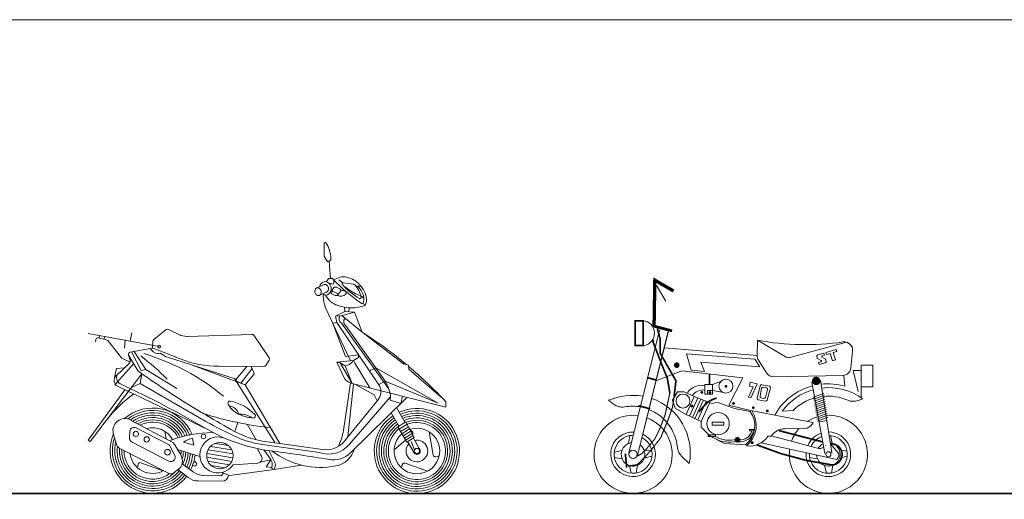
# Model space of a CAD drawing. Units: inches. Extents: x 5 to 7422, y -406 to 16269.
# Drawn here: x 2078 to 2494, y 13209 to 13411 of the extents above; entities that cross this region are included whole.
import ezdxf

# ---------------------------------------------------------------- set-up
doc = ezdxf.new("R2010")
doc.units = ezdxf.units.IN
doc.header["$MEASUREMENT"] = 0
doc.layers.add('a_MUEBLE', color=3, linetype='Continuous', lineweight=5)
doc.layers.add('a_TEXTO', color=7, linetype='Continuous', lineweight=0)

# ---------------------------------------------------------------- blocks, each defined once
blk = doc.blocks.new('ca_v_moto006')
at = {"layer": 'a_MUEBLE', "color": 8}
for p, q in [((72.45, 105.52), (72.45, 100.11)), ((72.51, 99.88), (73.84, 97.73)), ((75.01, 90.69), (74.5, 97.93)), ((74.38, 88.69), (76.32, 88.34)), ((80.32, 88.89), (78.61, 90.15)), ((85.79, 87.41), (87.89, 87.45)), ((75.32, 85.06), (76.53, 86.87)), ((78.16, 83.75), (79.38, 85.51)), ((87.8, 83.31), (89.18, 82.32)), ((77.15, 74.81), (79.57, 74.96)), ((79.57, 74.96), (85.17, 76.41)), ((76.04, 71.73), (77.65, 72.25)), ((81.44, 57.75), (76.04, 71.73)), ((79.68, 71.78), (99.59, 44.27)), ((-9.52, 64.18), (-8.76, 67.74)), ((88.29, 68.12), (105.79, 54.64)), ((-11.52, 64.55), (-11.86, 61.19)), ((-4.8, 51.85), (-8.95, 59.65)), ((-2.84, 52.21), (-7.81, 59.86)), ((86.92, 58.43), (81.44, 57.75)), ((86.8, 57.29), (86.92, 58.43)), ((-16, 45.77), (-7.99, 54.72)), ((79.17, 54.99), (77.73, 55.35)), ((84.26, 46.31), (79.17, 54.99)), ((81.26, 53.84), (79.17, 54.99)), ((81.26, 53.84), (83.14, 54.42)), ((83.14, 54.42), (84.51, 55.57)), ((84.82, 56.02), (86.8, 57.29)), ((85.13, 55.14), (91.63, 44.53)), ((105.79, 54.64), (107.97, 54.12)), ((107.97, 54.12), (108.17, 52.31)), ((-4.53, 50.46), (-5.27, 46.38)), ((-2.84, 52.21), (-4.8, 51.85)), ((10.17, 44.15), (-2.84, 52.21)), ((37.28, 46.52), (42.05, 52.61)), ((84.17, 46.34), (81.26, 53.84)), ((94.17, 52.93), (91.48, 51.69)), ((120.42, 38.04), (94.17, 52.93)), ((108.17, 52.31), (121.94, 40.48)), ((-5.27, 46.38), (-8.96, 44.65)), ((93.53, 41.57), (85.67, 45.93)), ((95.4, 45.9), (98.1, 47.35)), ((98.1, 47.35), (120.42, 38.04)), ((94.68, 38.94), (93.53, 41.57)), ((100.35, 41.18), (100.16, 39.35)), ((100.16, 39.35), (104.69, 37.93)), ((104.69, 37.93), (105.45, 40.96)), ((104.62, 26.04), (107.91, 28.09)), ((105.14, 25.13), (108.42, 27.18)), ((105.68, 24.19), (108.94, 26.22)), ((106.22, 23.25), (109.46, 25.27)), ((118.41, 16.09), (116.7, 25.92)), ((17.37, 20.25), (13.05, 21.49)), ((16.87, 23.17), (17.37, 20.25)), ((26.35, 21.05), (32.02, 20.1)), ((106.75, 22.33), (101.88, 18.27)), ((106.72, 22.37), (109.95, 24.38)), ((110.55, 18.38), (109.07, 21.82)), ((22.9, 16.81), (33.9, 14.97)), ((23.39, 18.33), (33.93, 16.57)), ((24.41, 19.77), (33.43, 18.26)), ((22.85, 15.21), (33.42, 13.44)), ((23.33, 13.52), (32.42, 12)), ((106.55, 12.7), (115.92, 9.26)), ((120.92, 15.82), (119.58, 15.38)), ((24.69, 11.69), (30.53, 10.71)), ((105.06, 10.66), (105.35, 12.04))]:
    blk.add_line(p, q, dxfattribs=at)
at = {"layer": 'a_MUEBLE'}
for p, q in [((69.45, 86.74), (72.32, 88.06)), ((73.35, 89.26), (74.21, 90.7)), ((74.21, 90.7), (75.91, 90.69)), ((79.16, 91.18), (76.28, 90.13)), ((80.45, 88.89), (84.91, 88.23)), ((70.42, 83.57), (73.43, 84.93)), ((76.04, 71.73), (73.15, 78.03)), ((77.15, 74.81), (81.13, 76.79)), ((77.69, 72.08), (77.15, 74.81)), ((79.84, 75.03), (88.44, 68)), ((81.13, 76.79), (80.94, 78.51)), ((81.13, 76.79), (85.17, 76.41)), ((82.71, 76.64), (83.14, 78.28)), ((85.17, 76.41), (88.44, 68)), ((83.47, 55.9), (76.04, 71.73)), ((95.76, 45.36), (77.69, 72.08)), ((81.57, 70.66), (97.56, 48.16)), ((-27.16, 67.47), (2.75, 61.89)), ((-22.48, 65.47), (-22.28, 66.56)), ((5.72, 69.09), (0.49, 64.91)), ((11.63, 66.74), (6.69, 69.19)), ((14.51, 66.23), (11.89, 66.65)), ((41.92, 67.06), (14.68, 66.22)), ((49.21, 57.22), (42.69, 66.67)), ((-24.15, 63.99), (-24, 64.85)), ((-22.9, 65.57), (-19.39, 64.73)), ((-20.49, 65), (-20.27, 66.18)), ((-18.89, 64.42), (-13.08, 57.18)), ((0.16, 64.27), (-0.06, 61.27)), ((-9.43, 56.04), (-10.17, 58.39)), ((-6.07, 51.55), (-10.12, 58.24)), ((-9.47, 59.55), (-0.32, 61.23)), ((0.17, 61.18), (11.68, 56.69)), ((5.44, 57.71), (3.2, 59.08)), ((-15.44, 49.58), (-9.67, 55.11)), ((-12.76, 56.93), (-9.48, 55.36)), ((35.25, 48.2), (5.44, 57.71)), ((15.93, 54.36), (39.1, 45.78)), ((47.77, 53.93), (49.23, 56.22)), ((77.73, 55.35), (84.82, 56.02)), ((81.14, 48.22), (77.73, 55.35)), ((84.82, 56.02), (85.13, 55.14)), ((-26.34, 21.83), (-4.53, 50.46)), ((-16.01, 48.81), (-15.23, 52.61)), ((-15.23, 52.61), (-11.93, 52.94)), ((27.97, 53.59), (47, 53.52)), ((35.25, 48.2), (39.76, 53.54)), ((42.63, 50.02), (39.1, 45.78)), ((41.65, 53.54), (42.76, 50.96)), ((-5.27, 46.38), (22.46, 30.32)), ((34.58, 48.42), (51.51, 21.35)), ((35.41, 47.27), (35.25, 48.2)), ((39.1, 45.78), (35.41, 47.27)), ((39.1, 45.78), (53.64, 21.06)), ((83.52, 46.59), (80.51, 26.52)), ((84.79, 46.15), (82.35, 23.77)), ((123.75, 36.37), (84.79, 46.15)), ((-27.2, 22.45), (-11.66, 43.68)), ((23.81, 26.57), (-14.75, 45.17)), ((81.88, 23.2), (95.01, 39.34)), ((83.13, 20.7), (100.3, 40.71)), ((107.1, 40.3), (83.45, 17.07)), ((123.78, 38.53), (123.75, 36.37)), ((103.82, 28.34), (100.61, 33.93)), ((102.94, 36.21), (106.39, 29.94)), ((8.82, 21.27), (-9.28, 30.91)), ((36, 29.84), (34.74, 26.09)), ((39.91, 29.1), (43.66, 22.58)), ((103.44, 28.1), (106.77, 30.18)), ((104.02, 27.08), (107.34, 29.14)), ((106.77, 30.18), (110.41, 23.54)), ((-16.58, 25.28), (-15.03, 20.16)), ((-9.58, 26.16), (-9.81, 23.51)), ((6.67, 20.6), (-6.95, 27.61)), ((5.75, 22.9), (5.2, 26.08)), ((107.2, 21.54), (103.44, 28.1)), ((108.52, 26.97), (109.57, 26.03)), ((-27.2, 22.45), (-26.34, 21.83)), ((-8.84, 21.76), (6.86, 13.54)), ((11.79, 16.42), (8.82, 21.27)), ((53.64, 21.06), (47.33, 21.9)), ((53.64, 21.06), (71.7, 18.47)), ((107.2, 21.54), (110.41, 23.54)), ((110.33, 16.99), (107.59, 21.78)), ((110.03, 23.3), (112.45, 18.89)), ((-14.12, 19.07), (6.97, 8.36)), ((9.33, 15.93), (7.47, 19.77)), ((10.53, 18.48), (19.97, 15.56)), ((45.54, 16.14), (44.25, 18.83)), ((45.32, 20.72), (70.27, 17.19)), ((46.98, 18.3), (49.82, 14.25)), ((51.63, 13.03), (49.07, 17.97)), ((-4.95, 12.86), (4.42, 9.43)), ((33.94, 12.04), (44.33, 12.74)), ((45.43, 13.17), (49.91, 14.11)), ((49.91, 14.11), (47.88, 11.2)), ((-6.44, 10.83), (-6.15, 12.2)), ((8.93, 8.56), (11.93, 10.99)), ((10.64, 9.95), (14.99, 6.65)), ((12.44, 12.41), (17.26, 8.9)), ((28.92, 7.38), (29.98, 8.44)), ((32.49, 7.48), (29.2, 8.74)), ((51.3, 9.99), (32.49, 7.48)), ((47.88, 11.2), (50.24, 10.92)), ((50.11, 10.62), (51.3, 9.99)), ((62.8, 11.86), (51.3, 9.99)), ((51.3, 9.99), (51.57, 10.72)), ((19.26, 5.18), (29.24, 5.04)), ((21.4, 7.5), (28.92, 7.38))]:
    blk.add_line(p, q, dxfattribs=at)
at = {"layer": 'a_MUEBLE', "color": 8}
for centre, radius in [((2.75, 61.89), 0.592), ((-7.07, 25.04), 1.09), ((-2.49, 22.73), 1.13), ((21.47, 23.93), 0.937), ((6.31, 17.3), 1.21), ((111.5, 17.82), 1.1)]:
    blk.add_circle(centre, radius, dxfattribs=at)
at = {"layer": 'a_MUEBLE'}
blk.add_circle((28.39, 15.86), 5.58, dxfattribs=at)
at = {"layer": 'a_MUEBLE', "color": 8}
for centre, radius, start, end in [((72.87, 105.42), 0.435, 30.495, 166.1678), ((60.68, 98.24), 14.59, 4.2218, 30.495), ((72.9, 100.11), 0.453, 179.9669, 211.7465), ((73.75, 99.2), 1.48, 273.4563, 4.2218), ((72.76, 87.12), 1.04, 101.3324, 114.8218), ((72.76, 87.12), 1.04, 73.4754, 101.3324), ((72.66, 86.79), 1.38, 49.4194, 73.4754), ((72.45, 86.55), 1.71, 29.3176, 49.4194), ((72.08, 86.34), 2.13, 11.3324, 29.3176), ((74.27, 89.19), 2.22, 337.5094, 42.2084), ((80.47, 80.76), 8.92, 16.5686, 48.2739), ((73.01, 85.88), 1.04, 294.2666, 309.1895), ((72.79, 86.15), 1.38, 309.1895, 333.2454), ((72.5, 86.29), 1.71, 333.2454, 353.3473), ((72.08, 86.34), 2.13, 353.3473, 11.3324), ((75.5, 84.85), 0.265, 156.0284, 203.1125), ((75.5, 84.85), 0.265, 108.9443, 156.0284), ((76.33, 85.21), 1.18, 203.1125, 224.9655), ((75.79, 83.99), 1.18, 87.0913, 108.9443), ((77.16, 86.03), 2.34, 224.9655, 236.9647), ((75.73, 82.83), 2.34, 75.0921, 87.0913), ((78.11, 87.5), 4.09, 236.9647, 246.0284), ((75.28, 81.13), 4.09, 66.0284, 75.0921), ((78.11, 87.5), 4.09, 246.0284, 255.0921), ((76.75, 86.73), 0.265, 108.9443, 146.3662), ((77.05, 85.87), 1.18, 87.0913, 108.9443), ((75.28, 81.13), 4.09, 56.9647, 66.0284), ((77.66, 85.81), 2.34, 255.0921, 267.0913), ((76.99, 84.7), 2.34, 75.0921, 87.0913), ((76.24, 82.6), 2.34, 44.9655, 56.9647), ((77.6, 84.65), 1.18, 267.0913, 288.9443), ((76.54, 83.01), 4.09, 66.0284, 75.0921), ((77.06, 83.43), 1.18, 23.1125, 44.9655), ((77.9, 83.78), 0.265, 288.9443, 336.0284), ((79.49, 85.96), 2.77, 239.1095, 312.4709), ((77.9, 83.78), 0.265, 336.0284, 23.1125), ((76.54, 83.01), 4.09, 56.9647, 66.0284), ((77.5, 84.48), 2.34, 44.9655, 56.9647), ((78.32, 85.3), 1.18, 23.1125, 44.9655), ((80.01, 82.11), 3.46, 73.1892, 100.4901), ((79.16, 85.66), 0.265, 325.3397, 336.0284), ((79.16, 85.66), 0.265, 336.0284, 23.1125), ((80.76, 84.57), 0.895, 312.4709, 73.1892), ((94.37, 101.77), 19.58, 228.1748, 248.7655), ((84.22, 82.01), 4.98, 335.7709, 15.1068), ((81.09, 73.78), 2.44, 152.1083, 234.8386), ((-31.32, -33.04), 96.06, 50.3592, 73.3147), ((-63.35, -19.89), 97.28, 44.3759, 53.1649), ((32.69, 38), 0.906, 78.7909, 209.2248), ((40.88, 42.59), 10.3, 209.2248, 249.6244), ((29.08, 19.8), 19.46, 43.7314, 78.7909), ((0, 17.98), 16.98, 22.3543, 128.0307), ((0, 17.98), 15.98, 23.7563, 125.8005), ((31.88, 32.3), 4.58, 13.1983, 84.4274), ((36.92, 24.53), 8.84, 55.1214, 93.7633), ((42.49, 32.63), 0.906, 263.6977, 43.7314), ((111.5, 17.82), 16.98, 124.6608, 114.2099), ((111.5, 17.82), 15.98, 124.9624, 113.9247), ((0, 17.98), 14.98, 24.4791, 123.9046), ((0, 17.98), 13.98, 25.221, 121.6986), ((0, 17.98), 12.98, 25.9868, 119.0892), ((44.73, 52.95), 21.35, 249.6244, 263.6977), ((111.5, 17.82), 14.98, 125.3045, 113.6012), ((111.5, 17.82), 13.98, 125.6958, 113.2313), ((111.5, 17.82), 12.98, 128.1625, 110.7907), ((111.5, 17.82), 12.05, 128.8103, 110.17), ((0, 17.98), 16.98, 160.9136, 322.9144), ((0, 17.98), 15.98, 166.2098, 322.9144), ((17.99, 15.45), 7.81, 98.2351, 129.3051), ((0, 17.98), 14.98, 173.0467, 322.9144), ((0, 17.98), 14.05, 175.7643, 322.9367), ((0, 17.98), 13.05, 177.6146, 316.4755), ((0, 17.98), 12.98, 344.2272, 358.8615), ((0, 17.98), 13.98, 335.5674, 357.6856), ((0, 17.98), 14.98, 334.777, 356.6718), ((0, 17.98), 15.98, 334.0872, 355.7886), ((0, 17.98), 16.98, 333.48, 355.0119), ((106.24, 11.85), 0.906, 69.8433, 168.0232), ((119.3, 16.25), 0.906, 189.8433, 288.0232)]:
    blk.add_arc(centre, radius, start, end, dxfattribs=at)
at = {"layer": 'a_MUEBLE'}
for centre, radius, start, end in [((80.51, 87.33), 4.08, 79.965, 109.31), ((72.76, 87.12), 2.21, 101.3324, 176.9035), ((72.76, 87.12), 2.21, 73.4754, 101.3324), ((72.66, 86.79), 2.56, 49.4194, 73.4754), ((72.45, 86.55), 2.88, 29.3176, 49.4194), ((72.08, 86.34), 3.3, 11.3324, 29.3176), ((134.81, 147.67), 82.08, 224.515, 234.3192), ((80.38, 88.44), 0.453, 81.557, 221.1698), ((101.72, 107.1), 28.79, 221.1698, 239.8398), ((79.28, 80.37), 11.15, 13.1015, 79.965), ((84.85, 87.78), 0.453, 44.9237, 81.557), ((78.2, 81.15), 9.85, 8.8695, 44.9237), ((70.58, 85.26), 2.13, 173.3473, 191.3324), ((70.16, 85.31), 1.71, 153.2454, 173.3473), ((70.58, 85.26), 2.13, 191.3324, 209.3176), ((69.87, 85.45), 1.38, 129.1895, 153.2454), ((70.21, 85.05), 1.71, 209.3176, 229.4194), ((69.65, 85.72), 1.04, 101.3324, 129.1895), ((70, 84.81), 1.38, 229.4194, 253.4754), ((69.65, 85.72), 1.04, 73.4754, 101.3324), ((69.9, 84.47), 1.04, 253.4754, 281.3324), ((69.56, 85.39), 1.38, 49.4194, 73.4754), ((69.9, 84.47), 1.04, 281.3324, 309.1895), ((69.35, 85.14), 1.71, 29.3176, 49.4194), ((69.69, 84.74), 1.38, 309.1895, 333.2454), ((68.98, 84.94), 2.13, 11.3324, 29.3176), ((69.4, 84.89), 1.71, 333.2454, 353.3473), ((68.98, 84.94), 2.13, 353.3473, 11.3324), ((73.01, 85.88), 2.21, 232.185, 309.1895), ((84.45, 83.22), 12.43, 176.9085, 204.6559), ((81.14, 88), 9.27, 207.8565, 251.1364), ((72.79, 86.15), 2.56, 309.1895, 333.2454), ((72.5, 86.29), 2.88, 333.2454, 353.3473), ((72.08, 86.34), 3.3, 353.3473, 11.3324), ((83.93, 96.15), 17.89, 251.1364, 288.6894), ((92.74, 89.08), 9.95, 234.3192, 253.0206), ((87.48, 82.59), 0.453, 239.8398, 8.8695), ((84.96, 81.69), 5.32, 332.1552, 13.1015), ((82.75, 72.44), 2.13, 136.3919, 236.5608), ((6.29, 68.38), 0.906, 63.5625, 128.6169), ((12.03, 67.55), 0.906, 243.5625, 260.8822), ((41.95, 66.16), 0.906, 34.5947, 91.7664), ((-10.32, -86.36), 183.25, 50.1543, 57.3884), ((-23.11, 64.69), 0.906, 76.5442, 169.9333), ((-19.6, 63.85), 0.906, 38.7853, 76.5442), ((1.06, 64.2), 0.906, 128.6169, 175.7788), ((14.65, 67.13), 0.906, 260.8822, 271.7664), ((-9.3, 58.66), 0.906, 100.3536, 197.4736), ((2.51, 63.03), 4.01, 208.768, 279.8007), ((-0.15, 60.34), 0.906, 68.6743, 100.3536), ((-12.37, 57.75), 0.906, 218.7853, 244.4785), ((-10.29, 55.77), 0.906, 313.7558, 17.4736), ((28.14, 98.87), 45.28, 248.6743, 269.7846), ((48.47, 56.71), 0.906, 327.3733, 34.5947), ((-12.47, 48.66), 2.72, 133.7558, 244.9846), ((219.33, 367.19), 387.86, 234.4691, 237.5717), ((41.93, 50.6), 0.906, 320.3336, 23.2613), ((47, 54.42), 0.906, 269.7846, 327.3733), ((-10.32, -86.36), 183.25, 42.9657, 49.771), ((-13.57, 47.62), 2.72, 133.7558, 244.2483), ((-205.54, -365.09), 453.87, 59.7684, 64.9846), ((86.71, 53.8), 7.89, 225.0558, 255.8972), ((84.58, 38.94), 15.92, 8.099, 35.3961), ((24.29, -3.14), 55.4, 125.616, 142.1783), ((90.57, 42.96), 5.72, 320.8792, 24.7976), ((237.41, 395.65), 421.58, 237.5717, 241.2359), ((0, 17.98), 17.98, 22.3543, 131.2718), ((65.64, 174.4), 147.57, 252.5563, 263.8137), ((111.5, 17.82), 17.98, 124.3928, 114.4633), ((-11.66, 26.45), 5.06, 61.9497, 193.3195), ((0, 17.98), 12.05, 26.7273, 116.1779), ((88.39, 144.18), 131.57, 239.9229, 246.5417), ((0, 17.98), 17.98, 156.7214, 322.9144), ((-7.78, 26), 1.81, 62.7378, 175.1966), ((0, 17.98), 9.63, 28.8305, 104.9232), ((25.47, -24.56), 50.17, 89.8882, 111.4042), ((59.28, 89.34), 72.1, 239.7684, 262.6476), ((52.15, 58.17), 36.59, 241.2359, 262.4191), ((59.48, 29.67), 21.26, 332.1083, 351.4841), ((111.5, 17.82), 9.63, 131.0911, 107.9855), ((108.96, 25.36), 0.906, 324.751, 48.0232), ((-8, 23.36), 1.81, 175.1966, 242.358), ((27.55, 16.16), 7.6, 72.7804, 327.2273), ((51.98, 60.27), 40.11, 246.5417, 260.4433), ((73.16, 28.64), 10.28, 261.819, 328.0337), ((111.5, 17.82), 4.57, 137.9973, 101.6245), ((-13.3, 20.69), 1.81, 196.8216, 243.054), ((0, 17.98), 12.05, 179.8071, 306.3558), ((0, 17.98), 9.63, 187.3475, 298.7604), ((5.84, 18.99), 1.81, 25.792, 62.7378), ((0, 17.98), 12.05, 351.4779, 0.141), ((-35.41, -644.48), 667.81, 80.53204, 82.64764), ((70.85, 44.6), 33.71, 232.6886, 281.1317), ((74.18, 28.17), 11.66, 250.3856, 320.156), ((76.15, 24.5), 10.41, 260.532, 314.4871), ((75.42, 21.4), 10.06, 281.1317, 344.4887), ((111.5, 17.82), 1.43, 204.4447, 48.4069), ((-5.26, 12.01), 0.906, 69.8433, 168.0232), ((7.7, 15.14), 1.81, 242.358, 25.792), ((6.92, 13.58), 5.64, 332.6331, 30.2473), ((0, 17.98), 17.98, 332.9411, 354.3236), ((17.72, 12.35), 0.893, 207.8852, 116.8458), ((44.19, 14.71), 1.97, 273.866, 46.913), ((46.89, 12.19), 3.58, 334.1049, 35.1014), ((48.15, 11.96), 3.64, 340.114, 16.9839), ((7.79, 9.97), 1.81, 243.054, 308.9135), ((21.53, 14.75), 7.25, 233.8738, 269.0291), ((19.37, 12.43), 7.25, 232.8349, 269.1842), ((29.28, 7.85), 2.81, 269.1842, 355.5939)]:
    blk.add_arc(centre, radius, start, end, dxfattribs=at)
blk = doc.blocks.new('ca_v_moto007')
at = {"layer": 'a_MUEBLE', "color": 8}
for p, q in [((9.84, 87.72), (13.8, 81.13)), ((52.43, 64.65), (63.94, 57.85)), ((66.67, 57.48), (90.01, 63.82)), ((80.49, 59.23), (77.88, 58.47)), ((80.76, 58.31), (79.8, 58.02)), ((80.49, 59.23), (80.76, 58.31)), ((81.39, 59.51), (85.73, 60.79)), ((81.66, 58.57), (81.39, 59.51)), ((83.18, 59.02), (81.66, 58.57)), ((84.08, 55.98), (83.18, 59.02)), ((86.01, 59.85), (84.47, 59.4)), ((84.47, 59.4), (85.36, 56.36)), ((85.73, 60.79), (86.01, 59.85)), ((77.49, 57.73), (77.61, 57.3)), ((79.37, 56.06), (77.87, 56.97)), ((78.23, 55.23), (79.27, 55.54)), ((78.49, 54.34), (78.23, 55.23)), ((81.09, 55.1), (78.49, 54.34)), ((81.12, 56.59), (79.7, 57.51)), ((81.49, 55.83), (81.37, 56.26)), ((85.36, 56.36), (84.08, 55.98)), ((92.92, 51.82), (94.9, 42.93)), ((92.92, 51.82), (96.22, 51.82)), ((49.07, 45.23), (49.4, 46.88)), ((49.4, 46.88), (52.37, 46.22)), ((52.37, 46.22), (49.73, 40.29)), ((54.31, 45.88), (57.5, 45.23)), ((48.74, 40.62), (50.72, 44.9)), ((50.72, 44.9), (49.07, 45.23)), ((52.33, 40.22), (53.62, 45.45)), ((53.59, 40.97), (54.18, 44.29)), ((54.84, 44.77), (56.17, 44.59)), ((56.66, 43.87), (55.89, 40.52)), ((57.95, 44.5), (56.52, 39.35)), ((75.98, 40.65), (80.5, 42.2)), ((22.34, 33.34), (25.73, 40.91)), ((27.34, 40.3), (23.86, 32.64)), ((28.58, 39.73), (25.1, 32.07)), ((29.6, 39.17), (26.12, 31.51)), ((30.84, 38.71), (27.36, 31.05)), ((49.73, 40.29), (48.74, 40.62)), ((55.84, 38.93), (52.8, 39.5)), ((55.2, 40.07), (54.06, 40.29)), ((76.11, 39.8), (80.64, 41.36)), ((76.25, 38.96), (80.77, 40.52)), ((76.38, 38.12), (80.91, 39.68)), ((76.52, 37.28), (81.04, 38.84)), ((76.65, 36.44), (81.18, 37.99)), ((76.79, 35.59), (81.31, 37.15)), ((76.93, 34.75), (81.45, 36.31)), ((77.06, 33.91), (81.58, 35.47)), ((77.2, 33.07), (81.72, 34.63)), ((77.33, 32.23), (81.85, 33.78)), ((77.47, 31.38), (81.99, 32.94)), ((77.6, 30.54), (82.12, 32.1)), ((78.5, 30.17), (81.73, 30.8)), ((-1.88, 21.08), (-1.36, 24.37)), ((83.96, 21.2), (83.23, 24.45)), ((-4.72, 18.05), (-7.97, 17.32)), ((4.6, 18.36), (7.9, 17.84)), ((86.99, 18.36), (90.29, 17.84)), ((-4.6, 14.6), (-7.9, 15.11)), ((4.72, 14.91), (7.97, 15.64)), ((77.79, 14.6), (74.49, 15.11)), ((87.11, 14.91), (90.36, 15.64)), ((-1.57, 11.76), (-0.84, 8.51)), ((1.88, 11.87), (1.36, 8.58)), ((80.82, 11.76), (81.55, 8.51)), ((84.27, 11.87), (83.75, 8.58))]:
    blk.add_line(p, q, dxfattribs=at)
at = {"layer": 'a_MUEBLE'}
for p, q in [((-1.83, 16.93), (11.16, 68.94)), ((1.83, 16.02), (14.95, 69)), ((1.83, 16.02), (14.83, 68.04)), ((52.38, 58.12), (52.43, 64.65)), ((13.14, 61.37), (52.38, 58.18)), ((24.49, 52.04), (22.48, 58.97)), ((22.48, 58.97), (51.34, 56.66)), ((91.91, 52.97), (92.6, 60.08)), ((53.45, 53.44), (28.52, 55.35)), ((28.52, 55.35), (30.12, 51.43)), ((51.34, 56.66), (53.45, 53.44)), ((52.92, 56.22), (56.25, 50.88)), ((9.63, 47.51), (20.6, 51.78)), ((20.6, 51.78), (46.31, 48.73)), ((30.12, 51.43), (24.49, 52.04)), ((96.22, 51.82), (96.22, 40.62)), ((33.53, 45.99), (37.27, 47.35)), ((46.31, 48.73), (40.43, 37.29)), ((59.32, 49.22), (88.46, 49.78)), ((75.43, 46.98), (80.92, 16.88)), ((79.09, 47.83), (83.85, 17.13)), ((88.97, 49.79), (89.29, 45.23)), ((18.72, 42.83), (16.68, 39.33)), ((21.54, 42.83), (18.72, 42.83)), ((25.73, 40.91), (21.54, 42.83)), ((33.53, 43.4), (37.38, 42.72)), ((-10.32, 39.32), (-8.24, 37.67)), ((16.68, 39.33), (17.81, 35.94)), ((25.73, 40.91), (33.42, 37.97)), ((32.2, 38.04), (28.72, 30.38)), ((33.42, 37.97), (35.46, 38.54)), ((35.46, 38.54), (42.81, 35.83)), ((95, 39.24), (96.88, 39.96)), ((17.81, 35.94), (22.34, 33.34)), ((28.67, 30.4), (22.34, 33.34)), ((40.43, 37.29), (48.22, 35.27)), ((42.81, 35.83), (49.37, 34.58)), ((48.22, 35.27), (59.78, 33.07)), ((67.54, 35.02), (62.92, 34.69)), ((28.67, 27.92), (28.67, 30.4)), ((59.78, 33.07), (75.97, 29.98)), ((75.97, 29.98), (75.49, 29.16)), ((32.52, 24.08), (28.67, 27.92)), ((72.5, 27.4), (64.01, 27.25)), ((38.51, 21.03), (32.52, 24.08)), ((47.44, 20.46), (38.51, 21.03)), ((86, 14.27), (54.06, 21.38)), ((58.31, 24.17), (56.89, 24.08)), ((58.29, 24.22), (77.77, 19.07)), ((48.14, 20.03), (47.87, 20.05)), ((81.17, 19.99), (81.37, 20.19)), ((83.94, 20.1), (86.43, 17.27)), ((20.52, 15.58), (23.69, 12.63)), ((86.57, 15.12), (86, 14.27))]:
    blk.add_line(p, q, dxfattribs=at)
at = {"layer": 'a_MUEBLE', "color": 8}
blk.add_lwpolyline([(16.44, 68.61, 1.18, 1.18, 0), (8.85, 70.59, 1.41, 1.41, 0), (9.18, 90.02, 1.41, 1.41, 0), (17.1, 85.41, 1.41, 1.41, 0)], format="xyseb", dxfattribs=at)
at = {"layer": 'a_MUEBLE', "color": 8, "const_width": 0.706}
blk.add_lwpolyline([(4.24, 72.9), (4.24, 62.36), (0.94, 62.36), (0.94, 72.9)], close=True, dxfattribs=at)
at = {"layer": 'a_MUEBLE', "color": 8}
for points, const_width in [([(17.32, 41.02), (18.08, 47.54), (11.49, 59.06), (11.49, 64.99), (10.26, 69.56)], 0.706), ([(15.51, 42.33), (14.46, 48.52), (11.82, 55.11), (8.52, 63.67), (8.33, 65.04)], 0.706), ([(32.18, 50.29), (32.18, 45.88)], 0.706), ([(5.89, 48.85), (9.84, 47.87)], 0.706), ([(1.54, 15.61), (3.65, 16.72), (5.96, 19.13), (9.08, 22.85), (11.09, 26.86), (13.5, 33.09), (15.51, 42.33)], 0.471), ([(-2.18, 11.5), (1.64, 12.1), (2.85, 13.1), (5.56, 15.92), (7.97, 18.73), (11.59, 23.35), (14.91, 31.38), (16.62, 36.3), (17.32, 41.02)], 0.471), ([(35.23, 40.23), (33.65, 39.67), (31.72, 38.65), (30.82, 37.75), (29.35, 36.28), (28.33, 35.04), (27.77, 34.36)], 0.706), ([(2.26, 37), (7.21, 35.68)], 0.706)]:
    blk.add_lwpolyline(points, dxfattribs=dict(at, const_width=const_width))
for points, const_width in [([(17.83, 54.12, 1), (19, 54.12, 1)], 1.18), ([(38.89, 45.2, 1), (39.48, 45.2, 1)], 0.589), ([(76.38, 47.46, 1), (78.14, 47.46, 1)], 1.77), ([(28.72, 42.61, 1), (29.3, 42.61, 1)], 0.589), ([(32.11, 42.61, 1), (32.7, 42.61, 1)], 0.589), ([(24.53, 36.84, 1), (25.12, 36.84, 1)], 0.589), ([(42.06, 37.97, 1), (42.65, 37.97, 1)], 0.589), ([(50.43, 36.16, 1), (51.02, 36.16, 1)], 0.589), ([(56.31, 34.81, 1), (56.9, 34.81, 1)], 0.589), ([(43.46, 22.61, 1), (44.64, 22.61, 1)], 1.18), ([(49.98, 21.36, 1), (50.57, 21.36, 1)], 0.589)]:
    blk.add_lwpolyline(points, format="xyb", close=True, dxfattribs=dict(at, const_width=const_width))
for points in [[(96.22, 54.12), (96.22, 44.9), (101.16, 44.9), (101.16, 54.12)], [(31.38, 43.4), (31.38, 41.93), (33.53, 41.93), (33.53, 43.4)], [(33.31, 30.06), (33.31, 28.82), (38.28, 28.82), (38.28, 30.06)]]:
    blk.add_lwpolyline(points, close=True, dxfattribs=at)
at = {"layer": 'a_MUEBLE'}
for points in [[(30.25, 45.99), (30.25, 41.93), (33.53, 41.93), (33.53, 45.99)], [(49.14, 26.9), (49.14, 26.34), (51.18, 26.34), (51.18, 26.9)], [(31.72, 24.75), (31.72, 23.96), (34.78, 23.96), (34.78, 24.75)]]:
    blk.add_lwpolyline(points, close=True, dxfattribs=at)
at = {"layer": 'a_MUEBLE', "color": 8, "const_width": 0.706}
for points in [[(80.04, 21.7, -0.001528), (61.6, 26.46, -14.356545)], [(52.04, 20.53, 0.065399), (84.02, 11.97, 1.00979), (83.36, 20.86, -0.000008), (83.26, 20.88, -14.356545)]]:
    blk.add_lwpolyline(points, format="xyb", dxfattribs=at)
at = {"layer": 'a_MUEBLE', "const_width": 0.706}
blk.add_lwpolyline([(-3.29, 16.82), (-2.68, 10.89)], dxfattribs=at)
at = {"layer": 'a_MUEBLE'}
for centre, radius in [((39.18, 45.23), 2.94), ((35.89, 29.42), 4.71), ((0, 16.48), 1.77)]:
    blk.add_circle(centre, radius, dxfattribs=at)
at = {"layer": 'a_MUEBLE', "color": 8}
for centre, radius in [((21.05, 38.97), 2.94), ((82.39, 16.48), 1.07)]:
    blk.add_circle(centre, radius, dxfattribs=at)
for centre, radius, start, end in [((3.72, 67.63), 5.3, 278.1815, 84.4208), ((78.05, 57.9), 0.589, 106.4249, 196.4249), ((65.74, 60.89), 3.53, 239.429, 285.2065), ((78.18, 57.47), 0.589, 196.4249, 238.7058), ((79.19, 55.82), 0.294, 286.4249, 53.4588), ((79.88, 57.74), 0.294, 106.4249, 231.301), ((80.93, 55.67), 0.589, 286.4249, 16.4249), ((80.8, 56.09), 0.589, 16.4249, 57.0137), ((54.19, 45.31), 0.589, 78.4765, 166.1353), ((54.76, 44.19), 0.589, 82.1544, 169.9823), ((56.09, 44), 0.589, 346.9929, 82.1544), ((57.38, 44.66), 0.589, 344.4612, 78.4765), ((52.9, 40.08), 0.589, 166.1353, 259.3907), ((54.17, 40.87), 0.589, 169.9823, 259.125), ((55.31, 40.65), 0.589, 259.125, 346.9929), ((55.95, 39.51), 0.589, 259.3907, 344.4612), ((0, 16.48), 9.42, 87.6705, 64.5256), ((85.1, 16.1), 1.77, 326.2836, 41.2141)]:
    blk.add_arc(centre, radius, start, end, dxfattribs=at)
at = {"layer": 'a_MUEBLE'}
for centre, radius, start, end in [((72.74, 174.13), 111.35, 259.4925, 278.1808), ((89.08, 60.42), 3.53, 354.4475, 98.1808), ((55.91, 58.09), 3.53, 179.5523, 212.031), ((59.25, 52.75), 3.53, 212.031, 271.1006), ((88.39, 53.31), 3.53, 271.1006, 354.4475), ((82.19, 20.58), 25.65, 73.9187, 96.33), ((29.13, 37.93), 7.7, 81.5967, 142.5825), ((29.67, 37.61), 6.04, 84.4919, 141.5697), ((82.19, 20.58), 25.65, 104.6131, 150.8747), ((82.54, 20.33), 24.31, 105.5512, 143.7886), ((82.54, 20.33), 24.31, 53.8536, 96.9126), ((0.18, 12.74), 28.58, 82.0513, 111.5674), ((-4.59, 42.28), 5.88, 231.6944, 279.8294), ((-0.1, 17.19), 24.23, 349.1399, 70.9831), ((82.23, 20.15), 20.91, 105.4987, 134.6731), ((82.23, 20.15), 20.91, 66.56, 95.7111), ((92.89, 44.73), 5.88, 246.56, 291.0184), ((-0.34, 17.77), 19, 79.8676, 99.8294), ((-0.34, 17.67), 19.09, 5.0724, 68.5526), ((40.93, 28.54), 10.38, 308.8804, 35.6149), ((40.92, 28.67), 11.06, 308.8752, 34.4567), ((0, 16.48), 16.48, 82.6805, 69.5156), ((82.39, 16.48), 16.48, 172.2312, 93.4516), ((72.43, 30.93), 3.53, 271.04, 329.7708), ((82.39, 16.48), 16.48, 105.1224, 122.1523), ((45.26, 27.43), 5.68, 263.7186, 344.1817), ((45.26, 27.43), 4.86, 263.7186, 344.1817), ((64.14, 20.19), 7.06, 91.04, 145.6354), ((82.39, 16.48), 16.48, 138.6781, 160.5647), ((82.39, 16.48), 9.42, 175.829, 89.4074), ((82.39, 16.48), 9.42, 108.7331, 157.0817), ((0, 16.48), 8.01, 89.7329, 62.4632), ((0, 16.48), 4.97, 98.4207, 53.7754), ((40.59, 33.96), 12.38, 240.1461, 285.2231), ((40.64, 34.1), 11.71, 239.9691, 285.7949), ((49.11, 29.39), 9.42, 264.0411, 325.6354), ((82.39, 16.48), 8.01, 177.3077, 87.7425), ((82.39, 16.48), 8.01, 110.2172, 155.6507), ((82.39, 16.48), 4.97, 183.4553, 80.7956), ((82.39, 16.48), 4.97, 116.3876, 149.5104), ((24.54, 19.88), 5.88, 185.0724, 227.0033), ((78.67, 22.49), 3.53, 255.1843, 300.2407), ((82.62, 18.94), 1.77, 41.2141, 66.6783)]:
    blk.add_arc(centre, radius, start, end, dxfattribs=at)

msp = doc.modelspace()

# ---------------------------------------------------------------- linework, layer by layer
at = {"layer": 'a_TEXTO', "color": 253}
msp.add_line((372.11, 13411.31), (7105.08, 13411.31), dxfattribs=at)
at = {"layer": 'a_TEXTO', "color": 253, "lineweight": 35}
msp.add_line((372.11, 13211.31), (7105.08, 13211.31), dxfattribs=at)

# ---------------------------------------------------------------- block references
at = {"layer": 'a_MUEBLE'}
for name, p in [('ca_v_moto006', (2134.27, 13211.36)), ('ca_v_moto007', (2336.99, 13211.31))]:
    msp.add_blockref(name, p, dxfattribs=at)

doc.saveas('drawing.dxf')
